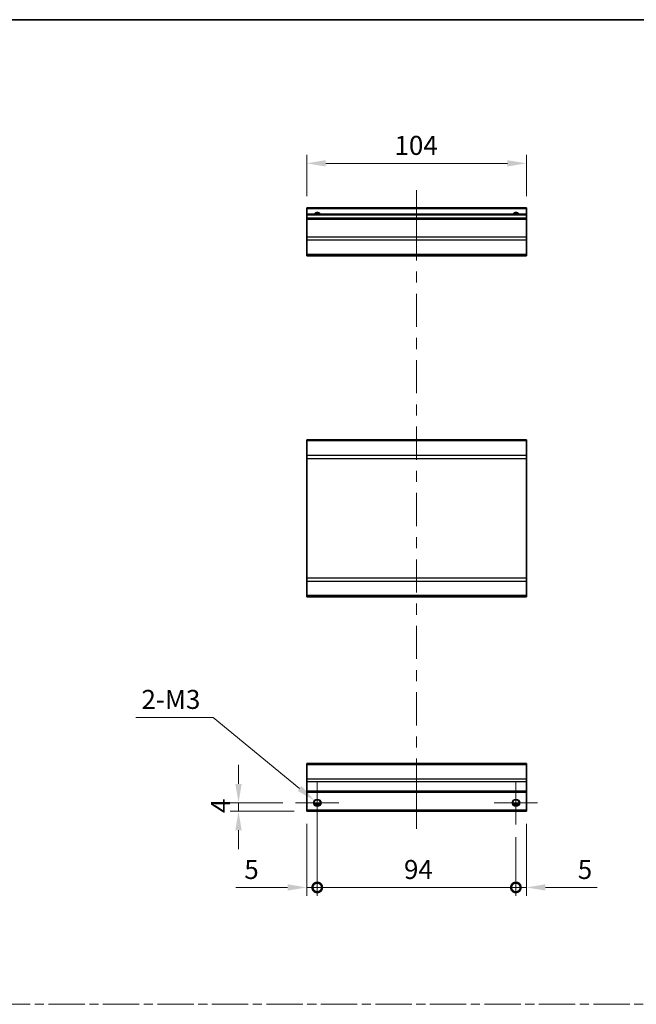
# Model space of a CAD drawing. Units: millimetres. Extents: x 0 to 6492, y -21 to 1124.
# Drawn here: x 3149 to 3441, y 517 to 984 of the extents above; entities that cross this region are included whole.
import ezdxf

# ---------------------------------------------------------------- set-up
doc = ezdxf.new("R2010")
doc.units = ezdxf.units.MM
doc.header["$LTSCALE"] = 4
doc.linetypes.add('CHAIN', pattern=[0.3543, 0.2362, -0.0295, 0.0591, -0.0295])
doc.layers.get('Defpoints').update_dxf_attribs({"lineweight": 25})
for name, color, linetype, lineweight in [('Border (ISO)', 7, 'Continuous', 35), ('Center Mark (ISO)', 131, 'Continuous', 18), ('Centerline (ISO)', 131, 'Continuous', 18), ('Dimension (ISO)', 7, 'Continuous', 18), ('Dimension (ISO) @ 1', 7, 'Continuous', 18), ('Sketch Geometry (ISO)', 7, 'Continuous', 18), ('Visible (ISO)', 7, 'Continuous', 35), ('Visible Narrow (ISO)', 7, 'Continuous', 25)]:
    doc.layers.add(name, color=color, linetype=linetype, lineweight=lineweight)
doc.styles.add('Note Text (TK)', font='txt')
doc.dimstyles.new('Default - Method 1b (TK)', dxfattribs={"dimscale": 4, "dimtxt": 2.5, "dimasz": 2.5, "dimexe": 1, "dimexo": 1.5, "dimgap": 1, "dimtad": 1, "dimtoh": 1, "dimrnd": 1e-08, "dimdsep": 46, "dimtxsty": 'Note Text (TK)', "dimcen": 0.09, "dimdle": 5, "dimclrd": 100, "dimclre": 100, "dimclrt": 7, "dimadec": 1, "dimazin": 1, "dimtfac": 1, "dimtmove": 0, "dimatfit": 3, "dimfxl": 1, "dimtolj": 1, "dimlwd": -1, "dimlwe": -1, "dimarcsym": 0})

# ---------------------------------------------------------------- blocks, each defined once
blk = doc.blocks.new('図面枠 tk図枠')
at = {"layer": 'Border (ISO)'}
blk.add_line((14.5, 289), (405.5, 289), dxfattribs=at)
blk = doc.blocks.new('_DotSmall')
at = {"color": 0, "linetype": 'ByBlock', "const_width": 0.5}
blk.add_lwpolyline([(-0.0625, 0, 1), (0.0625, 0, 1)], format="xyb", close=True, dxfattribs=at)
blk = doc.blocks.new('*D73')
at = {"layer": 'Defpoints', "color": 0}
for p in [(3290.27, 612.7), (3285.27, 608.7), (3290.27, 572.65)]:
    blk.add_point(p, dxfattribs=at)
at = {"layer": 'Dimension (ISO)', "color": 100}
for p, q in [((3290.27, 606.7), (3290.27, 568.65)), ((3285.27, 602.7), (3285.27, 568.65)), ((3276.27, 572.65), (3251.76, 572.65)), ((3290.27, 572.65), (3285.27, 572.65)), ((3290.27, 572.65), (3308.27, 572.65))]:
    blk.add_line(p, q, dxfattribs=at)
blk.add_solid([(3276.27, 574.15), (3276.27, 571.15), (3285.27, 572.65)], dxfattribs=at)
at = {"layer": 'Dimension (ISO)', "color": 100, "xscale": 9, "yscale": 9, "zscale": 9, "rotation": 180}
blk.add_blockref('_DotSmall', (3290.27, 572.65), dxfattribs=at)
at = {"layer": 'Dimension (ISO)', "color": 7, "insert": (3255.76, 581.15), "char_height": 9, "attachment_point": 4, "style": 'Note Text (TK)'}
blk.add_mtext('\\A1;5', dxfattribs=at)
blk = doc.blocks.new('*D74')
at = {"layer": 'Defpoints', "color": 0}
for p in [(3290.27, 612.7), (3384.27, 602.45), (3384.27, 572.65)]:
    blk.add_point(p, dxfattribs=at)
at = {"layer": 'Dimension (ISO)', "color": 100}
for p, q in [((3290.27, 606.7), (3290.27, 568.65)), ((3384.27, 596.45), (3384.27, 568.65)), ((3290.27, 572.65), (3384.27, 572.65))]:
    blk.add_line(p, q, dxfattribs=at)
at = {"layer": 'Dimension (ISO)', "color": 100, "xscale": 9, "yscale": 9, "zscale": 9, "rotation": 180}
blk.add_blockref('_DotSmall', (3290.27, 572.65), dxfattribs=at)
at = {"layer": 'Dimension (ISO)', "color": 100, "xscale": 9, "yscale": 9, "zscale": 9}
blk.add_blockref('_DotSmall', (3384.27, 572.65), dxfattribs=at)
at = {"layer": 'Dimension (ISO)', "color": 7, "insert": (3331.32, 581.15), "char_height": 9, "attachment_point": 4, "style": 'Note Text (TK)'}
blk.add_mtext('\\A1;94', dxfattribs=at)
blk = doc.blocks.new('*D75')
at = {"layer": 'Defpoints', "color": 0}
for p in [(3389.27, 608.7), (3384.27, 602.45), (3389.27, 572.65)]:
    blk.add_point(p, dxfattribs=at)
at = {"layer": 'Dimension (ISO)', "color": 100}
for p, q in [((3389.27, 602.7), (3389.27, 568.65)), ((3384.27, 596.45), (3384.27, 568.65)), ((3384.27, 572.65), (3375.27, 572.65)), ((3384.27, 572.65), (3389.27, 572.65)), ((3398.27, 572.65), (3422.78, 572.65))]:
    blk.add_line(p, q, dxfattribs=at)
blk.add_solid([(3398.27, 574.15), (3398.27, 571.15), (3389.27, 572.65)], dxfattribs=at)
at = {"layer": 'Dimension (ISO)', "color": 100, "xscale": 9, "yscale": 9, "zscale": 9}
blk.add_blockref('_DotSmall', (3384.27, 572.65), dxfattribs=at)
at = {"layer": 'Dimension (ISO)', "color": 7, "insert": (3413.56, 581.15), "char_height": 9, "attachment_point": 4, "style": 'Note Text (TK)'}
blk.add_mtext('\\A1;5', dxfattribs=at)
blk = doc.blocks.new('*D76')
at = {"layer": 'Defpoints', "color": 0}
for p in [(3253.01, 612.7), (3280.02, 612.7), (3285.27, 608.7)]:
    blk.add_point(p, dxfattribs=at)
at = {"layer": 'Dimension (ISO)', "color": 100}
for p, q in [((3253.01, 621.7), (3253.01, 630.7)), ((3274.02, 612.7), (3249.01, 612.7)), ((3253.01, 608.7), (3253.01, 612.7)), ((3279.27, 608.7), (3249.01, 608.7)), ((3253.01, 599.7), (3253.01, 590.7))]:
    blk.add_line(p, q, dxfattribs=at)
for points in [[(3251.51, 621.7), (3254.51, 621.7), (3253.01, 612.7)], [(3251.51, 599.7), (3254.51, 599.7), (3253.01, 608.7)]]:
    blk.add_solid(points, dxfattribs=at)
at = {"layer": 'Dimension (ISO)', "color": 7, "insert": (3244.51, 607.87), "char_height": 9, "attachment_point": 4, "rotation": 90, "style": 'Note Text (TK)'}
blk.add_mtext('\\A1;4', dxfattribs=at)
blk = doc.blocks.new('*D77')
at = {"layer": 'Defpoints', "color": 0}
for p in [(3288.9, 613.83), (3291.64, 611.58)]:
    blk.add_point(p, dxfattribs=at)
at = {"layer": 'Dimension (ISO)', "color": 100}
for p, q in [((3204.35, 653.18), (3241.02, 653.18)), ((3241.02, 653.18), (3281.95, 619.54)), ((3289.91, 612.7), (3290.63, 612.7)), ((3290.27, 612.34), (3290.27, 613.06))]:
    blk.add_line(p, q, dxfattribs=at)
blk.add_solid([(3282.9, 620.7), (3281, 618.38), (3288.9, 613.83)], dxfattribs=at)
at = {"layer": 'Dimension (ISO)', "color": 7, "insert": (3204.35, 661.68), "char_height": 9, "attachment_point": 4, "style": 'Note Text (TK)'}
blk.add_mtext('\\A1; 2-M3', dxfattribs=at)
blk = doc.blocks.new('*D78')
at = {"layer": 'Defpoints', "color": 0}
for p in [(3285.27, 915.49), (3285.27, 893.96), (3389.27, 893.96)]:
    blk.add_point(p, dxfattribs=at)
at = {"layer": 'Dimension (ISO)', "color": 100}
for p, q in [((3285.27, 899.96), (3285.27, 919.49)), ((3389.27, 899.96), (3389.27, 919.49)), ((3380.27, 915.49), (3294.27, 915.49))]:
    blk.add_line(p, q, dxfattribs=at)
for points in [[(3294.27, 916.99), (3294.27, 913.99), (3285.27, 915.49)], [(3380.27, 916.99), (3380.27, 913.99), (3389.27, 915.49)]]:
    blk.add_solid(points, dxfattribs=at)
at = {"layer": 'Dimension (ISO)', "color": 7, "insert": (3326.85, 923.99), "char_height": 9, "attachment_point": 4, "style": 'Note Text (TK)'}
blk.add_mtext('\\A1;104', dxfattribs=at)

msp = doc.modelspace()

# ---------------------------------------------------------------- linework, layer by layer
at = {"layer": 'Center Mark (ISO)', "linetype": 'Continuous'}
for p, q in [((3290.27, 612.704), (3290.27, 622.954)), ((3384.27, 612.704), (3384.27, 622.954)), ((3290.27, 612.704), (3280.02, 612.704)), ((3290.27, 612.704), (3300.52, 612.704)), ((3290.27, 612.704), (3290.27, 602.454)), ((3384.27, 612.704), (3374.02, 612.704)), ((3384.27, 612.704), (3394.52, 612.704)), ((3384.27, 612.704), (3384.27, 602.454))]:
    msp.add_line(p, q, dxfattribs=at)
at = {"layer": 'Centerline (ISO)'}
for p, q in [((3337.27, 893.959), (3337.27, 902.709)), ((3337.27, 893.959), (3337.27, 885.209)), ((3337.27, 609.204), (3337.27, 617.954)), ((3337.27, 609.204), (3337.27, 600.454))]:
    msp.add_line(p, q, dxfattribs=at)
at = {"layer": 'Centerline (ISO)', "linetype": 'Continuous'}
for p, q in [((3337.27, 885.209), (3337.27, 869.514)), ((3337.27, 864.264), (3337.27, 859.014)), ((3337.27, 853.764), (3337.27, 838.069)), ((3337.27, 832.819), (3337.27, 827.569)), ((3337.27, 822.319), (3337.27, 806.624)), ((3337.27, 801.374), (3337.27, 796.124)), ((3337.27, 790.874), (3337.27, 775.179)), ((3337.27, 769.929), (3337.27, 764.679)), ((3337.27, 759.429), (3337.27, 743.734)), ((3337.27, 738.484), (3337.27, 733.234)), ((3337.27, 727.984), (3337.27, 712.289)), ((3337.27, 707.039), (3337.27, 701.789)), ((3337.27, 696.539), (3337.27, 680.844)), ((3337.27, 675.594), (3337.27, 670.344)), ((3337.27, 665.094), (3337.27, 649.399)), ((3337.27, 644.149), (3337.27, 638.899)), ((3337.27, 633.649), (3337.27, 617.954))]:
    msp.add_line(p, q, dxfattribs=at)
at = {"layer": 'Sketch Geometry (ISO)', "color": 4, "linetype": 'CHAIN', "ltscale": 18.194183}
msp.add_line((2776.317, 517.316), (4110.806, 517.316), dxfattribs=at)
at = {"layer": 'Visible (ISO)'}
for p, q in [((3285.27, 893.959), (3285.27, 894.459)), ((3389.27, 894.459), (3285.27, 894.459)), ((3285.27, 893.959), (3285.27, 891.459)), ((3285.27, 890.959), (3285.27, 891.459)), ((3389.27, 891.459), (3285.27, 891.459)), ((3285.27, 890.959), (3285.27, 889.459)), ((3389.27, 894.459), (3389.27, 893.959)), ((3389.27, 891.459), (3389.27, 893.959)), ((3389.27, 891.459), (3389.27, 890.959)), ((3389.27, 889.459), (3389.27, 890.959)), ((3285.27, 888.959), (3285.27, 889.459)), ((3389.27, 889.459), (3285.27, 889.459)), ((3285.27, 888.959), (3285.27, 880.587)), ((3389.27, 889.459), (3389.27, 888.959)), ((3389.27, 880.587), (3389.27, 888.959)), ((3285.27, 879.173), (3285.27, 880.587)), ((3285.27, 879.173), (3285.27, 872.344)), ((3389.27, 880.587), (3389.27, 879.173)), ((3389.27, 872.344), (3389.27, 879.173)), ((3285.27, 871.759), (3285.27, 872.344)), ((3389.27, 872.344), (3389.27, 871.759)), ((3285.27, 871.759), (3389.27, 871.759)), ((3285.27, 784.045), (3285.27, 784.631)), ((3389.27, 784.631), (3285.27, 784.631)), ((3285.27, 784.045), (3285.27, 777.217)), ((3389.27, 784.631), (3389.27, 784.045)), ((3389.27, 777.217), (3389.27, 784.045)), ((3285.27, 775.802), (3285.27, 777.217)), ((3285.27, 775.802), (3285.27, 719.059)), ((3389.27, 777.217), (3389.27, 775.802)), ((3389.27, 719.059), (3389.27, 775.802)), ((3285.27, 717.645), (3285.27, 719.059)), ((3389.27, 719.059), (3389.27, 717.645)), ((3285.27, 717.645), (3285.27, 710.817)), ((3389.27, 710.817), (3389.27, 717.645)), ((3285.27, 710.231), (3285.27, 710.817)), ((3389.27, 710.231), (3285.27, 710.231)), ((3389.27, 710.817), (3389.27, 710.231)), ((3285.27, 630.818), (3285.27, 631.404)), ((3389.27, 631.404), (3285.27, 631.404)), ((3285.27, 630.818), (3285.27, 623.99)), ((3389.27, 631.404), (3389.27, 630.818)), ((3389.27, 623.99), (3389.27, 630.818)), ((3285.27, 622.575), (3285.27, 623.99)), ((3285.27, 622.575), (3285.27, 618.204)), ((3389.27, 623.99), (3389.27, 622.575)), ((3389.27, 618.204), (3389.27, 622.575)), ((3285.27, 617.704), (3285.27, 618.204)), ((3285.27, 617.704), (3285.27, 609.204)), ((3389.27, 617.704), (3285.27, 617.704)), ((3389.27, 618.204), (3389.27, 617.704)), ((3389.27, 609.204), (3389.27, 617.704)), ((3291.389, 611.704), (3289.152, 611.704)), ((3385.389, 611.704), (3383.152, 611.704)), ((3285.27, 608.704), (3285.27, 609.204)), ((3389.27, 608.704), (3285.27, 608.704)), ((3389.27, 609.204), (3389.27, 608.704))]:
    msp.add_line(p, q, dxfattribs=at)
for centre in [(3290.27, 612.704), (3384.27, 612.704)]:
    msp.add_circle(centre, 1.5, dxfattribs=at)
for centre in [(3290.27, 890.459), (3384.27, 890.459)]:
    msp.add_arc(centre, 1.5, 41.81031, 138.18969, dxfattribs=at)
at = {"layer": 'Visible Narrow (ISO)'}
for p, q in [((3389.27, 893.959), (3285.27, 893.959)), ((3389.27, 890.959), (3285.27, 890.959)), ((3389.27, 888.959), (3285.27, 888.959)), ((3389.27, 880.587), (3285.27, 880.587)), ((3389.27, 879.173), (3285.27, 879.173)), ((3389.27, 872.344), (3285.27, 872.344)), ((3389.27, 784.045), (3285.27, 784.045)), ((3389.27, 777.217), (3285.27, 777.217)), ((3285.27, 775.802), (3389.27, 775.802)), ((3389.27, 719.059), (3285.27, 719.059)), ((3285.27, 717.645), (3389.27, 717.645)), ((3389.27, 710.817), (3285.27, 710.817)), ((3285.27, 630.818), (3389.27, 630.818)), ((3389.27, 623.99), (3285.27, 623.99)), ((3389.27, 622.575), (3285.27, 622.575)), ((3389.27, 618.204), (3285.27, 618.204)), ((3291.685, 612.204), (3288.856, 612.204)), ((3385.685, 612.204), (3382.856, 612.204)), ((3389.27, 609.204), (3285.27, 609.204))]:
    msp.add_line(p, q, dxfattribs=at)
for centre in [(3290.27, 612.704), (3384.27, 612.704), (3384.27, 612.704)]:
    msp.add_circle(centre, 1.77, dxfattribs=at)
for centre in [(3290.27, 890.459), (3384.27, 890.459), (3384.27, 890.459)]:
    msp.add_arc(centre, 1.77, 34.38925, 145.61075, dxfattribs=at)

# ---------------------------------------------------------------- block references
at = {"xscale": 3.5, "yscale": 3.5, "zscale": 3.5}
msp.add_blockref('図面枠 tk図枠', (2706.25, -28), dxfattribs=at)

# ---------------------------------------------------------------- dimensions: what is measured, and where the dimension line sits
at = {"layer": 'Dimension (ISO) @ 1', "color": 100}
for base, p1, p2, angle, override, picture, middle in [((3285.27, 915.489), (3389.27, 893.959), (3285.27, 893.959), 180, {"dimscale": 1, "dimtxt": 9, "dimasz": 9, "dimexe": 4, "dimexo": 6, "dimgap": 4, "dimtoh": 0, "dimdec": 2, "dimcen": 0.36, "dimtp": 0, "dimtm": 0, "dimtdec": 2, "dimtix": 0, "dimtofl": 0, "dimtmove": 0, "dimatfit": 1}, '*D78', (3335.777, 915.489)), ((3253.009, 612.704), (3285.27, 608.704), (3280.02, 612.704), 90, {"dimscale": 1, "dimtxt": 9, "dimasz": 9, "dimexe": 4, "dimexo": 6, "dimgap": 4, "dimtoh": 0, "dimdec": 2, "dimcen": 0.36, "dimtp": 0, "dimtm": 0, "dimtdec": 2, "dimtix": 0, "dimtofl": 1, "dimtmove": 0, "dimatfit": 1}, '*D76', (3253.009, 610.704)), ((3290.27, 572.651), (3285.27, 608.704), (3290.27, 612.704), 180, {"dimscale": 1, "dimtxt": 9, "dimasz": 9, "dimexe": 4, "dimexo": 6, "dimgap": 4, "dimtoh": 0, "dimdec": 2, "dimblk2": 'DotSmall', "dimsah": 1, "dimcen": 0.36, "dimdle": 0, "dimtp": 0, "dimtm": 0, "dimtdec": 2, "dimtix": 0, "dimtofl": 1, "dimtmove": 0, "dimatfit": 1}, '*D73', (3258.373, 572.651)), ((3384.27, 572.651), (3290.27, 612.704), (3384.27, 602.454), 180, {"dimscale": 1, "dimtxt": 9, "dimasz": 9, "dimexe": 4, "dimexo": 6, "dimgap": 4, "dimtoh": 0, "dimdec": 2, "dimblk1": 'DotSmall', "dimblk2": 'DotSmall', "dimsah": 1, "dimcen": 0.36, "dimdle": 0, "dimtp": 0, "dimtm": 0, "dimtdec": 2, "dimtix": 0, "dimtofl": 0, "dimtmove": 0, "dimatfit": 1}, '*D74', (3337.305, 572.651)), ((3389.27, 572.651), (3384.27, 602.454), (3389.27, 608.704), 180, {"dimscale": 1, "dimtxt": 9, "dimasz": 9, "dimexe": 4, "dimexo": 6, "dimgap": 4, "dimtoh": 0, "dimdec": 2, "dimblk1": 'DotSmall', "dimsah": 1, "dimcen": 0.36, "dimdle": 0, "dimtp": 0, "dimtm": 0, "dimtdec": 2, "dimtix": 0, "dimtofl": 1, "dimtmove": 0, "dimatfit": 1}, '*D75', (3416.168, 572.651))]:
    dim = msp.add_linear_dim(base=base, p1=p1, p2=p2, angle=angle, dimstyle='Default - Method 1b (TK)', override=override, dxfattribs=at)
    dim.commit()
    dim.dimension.update_dxf_attribs({"geometry": picture, "text_midpoint": middle, "dimtype": 128})
dim = msp.add_diameter_dim_2p(p1=(3291.638, 611.58), p2=(3288.903, 613.828), text=' 2-M3', dimstyle='Default - Method 1b (TK)', override={"dimscale": 1, "dimtxt": 9, "dimasz": 9, "dimexe": 4, "dimexo": 6, "dimgap": 4, "dimtih": 1, "dimlfac": 1, "dimcen": 0.36, "dimtix": 0, "dimtofl": 0, "dimtmove": 0, "dimatfit": 3}, dxfattribs=at)
dim.commit()
dim.dimension.update_dxf_attribs({"geometry": '*D77', "text_midpoint": (3220.686, 653.176), "dimtype": 131})

doc.saveas('drawing.dxf')
